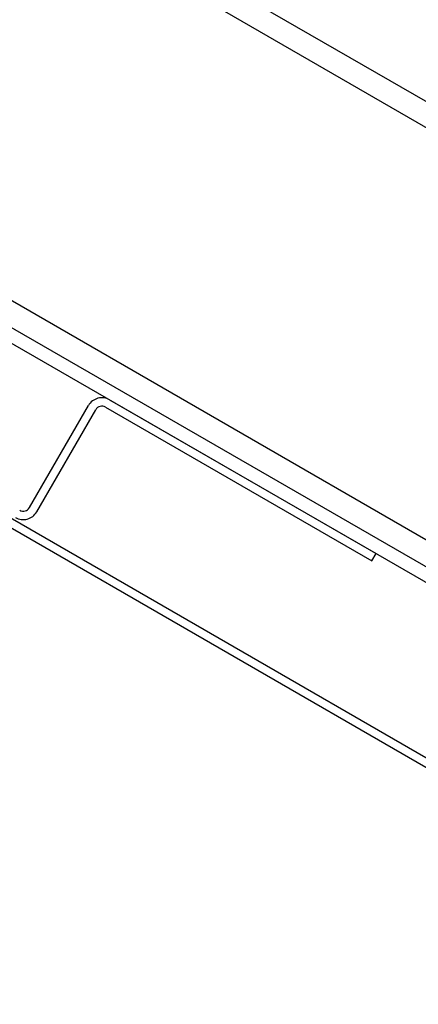
# Model space of a CAD drawing. Extents: x -354 to 122, y 292 to 568.
# Drawn here: x -267 to -265, y 432 to 436 of the extents above; entities that cross this region are included whole.
import ezdxf

# ---------------------------------------------------------------- set-up
doc = ezdxf.new("R2010")
doc.units = 0
doc.header["$MEASUREMENT"] = 0
doc.layers.get('0').update_dxf_attribs({"linetype": 'CONTINUOUS'})
doc.layers.add('DEFAULT', color=7, linetype='CONTINUOUS')

# ---------------------------------------------------------------- blocks, each defined once
blk = doc.blocks.new('SE351')
at = {"layer": 'DEFAULT', "color": 7, "linetype": 'CONTINUOUS'}
for p, q in [((-266.6973, 434.7837), (-265.5793, 434.1382)), ((-267.0336, 434.3312), (-266.7861, 434.7599)), ((-267.0033, 434.3137), (-266.7558, 434.7424)), ((-266.7148, 434.7534), (-265.5968, 434.1079)), ((-265.5968, 434.1079), (-265.5793, 434.1382))]:
    blk.add_line(p, q, dxfattribs=at)
for centre, radius, start, end in [((-266.7298, 434.7274), 0.065, 60, 150), ((-266.7298, 434.7274), 0.03, 60, 150), ((-267.0596, 434.3462), 0.03, 240, 330), ((-267.0596, 434.3462), 0.065, 240, 330)]:
    blk.add_arc(centre, radius, start, end, dxfattribs=at)
blk = doc.blocks.new('SE350')
at = {"layer": 'DEFAULT'}
blk.add_blockref('SE351', (0, 0), dxfattribs=at)
blk = doc.blocks.new('SE355')
at = {"layer": 'DEFAULT', "color": 7, "linetype": 'CONTINUOUS'}
for p, q in [((-267.5511, 434.5411), (-262.3792, 431.5551)), ((-267.5686, 434.5107), (-262.3967, 431.5247))]:
    blk.add_line(p, q, dxfattribs=at)
blk = doc.blocks.new('SE354')
at = {"layer": 'DEFAULT'}
blk.add_blockref('SE355', (0, 0), dxfattribs=at)
blk = doc.blocks.new('SE353')
blk.add_blockref('SE354', (0, 0))
blk = doc.blocks.new('SE352')
at = {"layer": 'DEFAULT'}
blk.add_blockref('SE353', (0, 0), dxfattribs=at)
blk = doc.blocks.new('SE367')
at = {"layer": 'DEFAULT', "color": 7, "linetype": 'CONTINUOUS'}
for p, q in [((-269.7889, 436.6344), (-262.3598, 432.3452)), ((-269.8174, 436.585), (-262.3883, 432.2958))]:
    blk.add_line(p, q, dxfattribs=at)
blk = doc.blocks.new('SE366')
at = {"layer": 'DEFAULT'}
blk.add_blockref('SE367', (0, 0), dxfattribs=at)
blk = doc.blocks.new('SE369')
at = {"layer": 'DEFAULT', "color": 7, "linetype": 'CONTINUOUS'}
for p, q in [((-268.6154, 437.9095), (-262.4643, 434.3582)), ((-268.7469, 437.8768), (-262.4763, 434.2566))]:
    blk.add_line(p, q, dxfattribs=at)
blk = doc.blocks.new('SE368')
at = {"layer": 'DEFAULT'}
blk.add_blockref('SE369', (0, 0), dxfattribs=at)
blk = doc.blocks.new('SE379')
at = {"layer": 'DEFAULT', "color": 7, "linetype": 'CONTINUOUS'}
for p, q in [((-268.7469, 437.8768), (-262.4763, 434.2566)), ((-262.3268, 432.4382), (-269.7469, 436.7221))]:
    blk.add_line(p, q, dxfattribs=at)
blk = doc.blocks.new('SE378')
at = {"layer": 'DEFAULT'}
blk.add_blockref('SE379', (0, 0), dxfattribs=at)

msp = doc.modelspace()

# ---------------------------------------------------------------- block references
for name in ['SE368', 'SE366', 'SE378', 'SE350', 'SE352']:
    msp.add_blockref(name, (0, 0))

doc.saveas('drawing.dxf')
